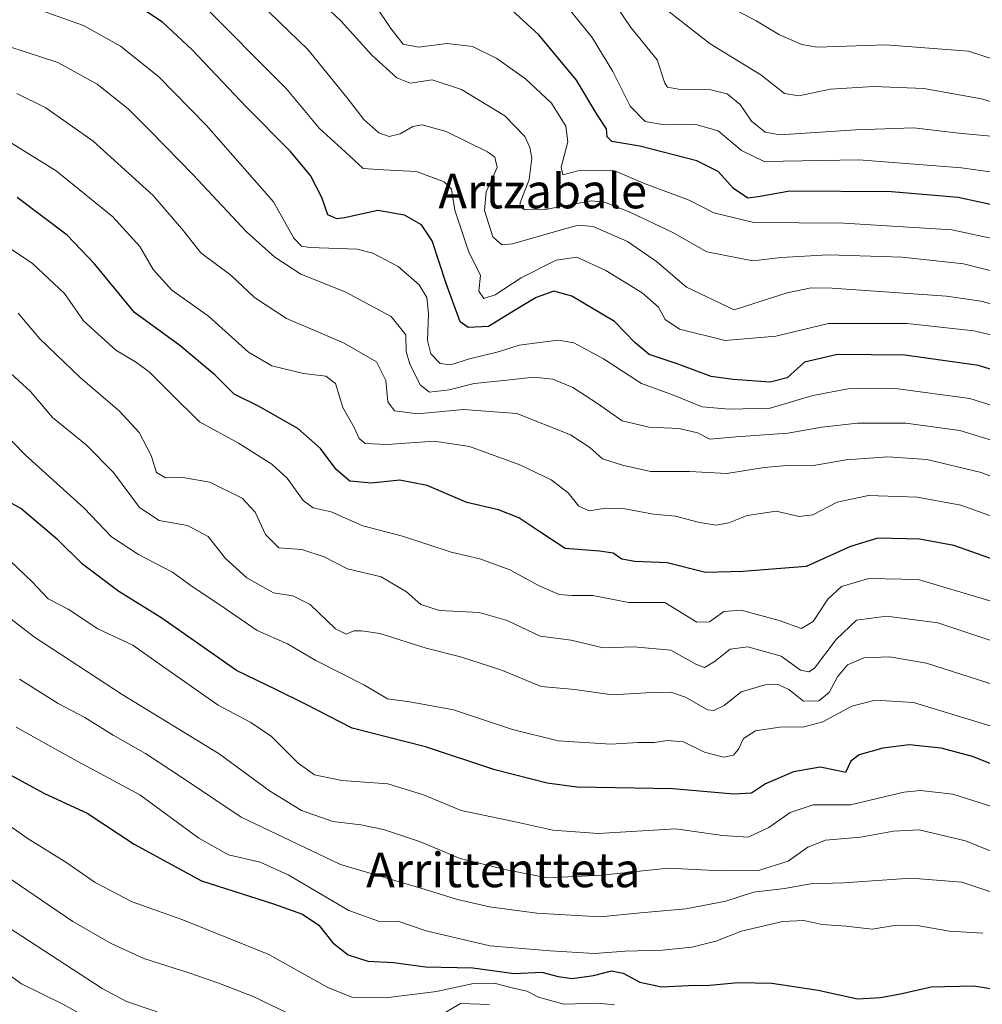
# Model space of a CAD drawing. Units: metres. Extents: x 593236 to 596660, y 4770710 to 4773071.
# Drawn here: x 595453 to 595676, y 4772392 to 4772620 of the extents above; entities that cross this region are included whole.
import ezdxf
from ezdxf.enums import TextEntityAlignment as Align

# ---------------------------------------------------------------- set-up
doc = ezdxf.new("R2010")
doc.units = ezdxf.units.M
doc.header["$MEASUREMENT"] = 0
for name, color, linetype, lineweight in [('Curva de nivel maestra', 36, 'Continuous', 30), ('Curva de nivel normal', 36, 'Continuous', 0), ('Texto cartográfico', 19, 'Continuous', 0)]:
    doc.layers.add(name, color=color, linetype=linetype, lineweight=lineweight)
doc.styles.add('Arial', font='txt', dxfattribs={"height": 0.2})

# ---------------------------------------------------------------- blocks, each defined once
blk = doc.blocks.new('*U175')
at = {"layer": 'Curva de nivel normal', "color": 36, "linetype": 'Continuous', "lineweight": 0}
for points in [[(595447.21, 4772423.2, 960), (595464.93, 4772411.16, 960), (595473.83, 4772406.04, 960), (595481.39, 4772402.6, 960), (595491.85, 4772399.28, 960), (595498.54, 4772396.94, 960), (595506.71, 4772393.76, 960), (595522.5, 4772386.2, 960)], [(595549.8, 4772389.18, 960), (595554.75, 4772392.17, 960), (595561.4, 4772391.88, 960)]]:
    blk.add_polyline3d(points, dxfattribs=at)
blk = doc.blocks.new('*U177')
at = {"layer": 'Curva de nivel normal', "color": 36, "linetype": 'Continuous', "lineweight": 0}
blk.add_polyline3d([(595690.16, 4772526.89, 880), (595672.73, 4772532.39, 880), (595655.52, 4772534.7, 880), (595644.58, 4772534.63, 880), (595636.34, 4772533.04, 880), (595626.52, 4772530.1, 880), (595617.01, 4772529.9, 880), (595610.72, 4772530.43, 880), (595604.1, 4772533.14, 880), (595596.69, 4772535.84, 880), (595587.87, 4772541.56, 880), (595581.02, 4772545.26, 880), (595577.45, 4772545.91, 880), (595572.5, 4772545.25, 880), (595568.36, 4772544.76, 880), (595563.78, 4772543.26, 880), (595556.86, 4772541.55, 880), (595552.45, 4772540.14, 880), (595550.04, 4772540.44, 880), (595547.91, 4772542.68, 880), (595547.12, 4772545.82, 880), (595547.34, 4772551.99, 880), (595546.97, 4772555.77, 880), (595545.17, 4772558.69, 880), (595540.3, 4772562.96, 880), (595534.45, 4772566.02, 880), (595530.79, 4772567.01, 880), (595519.88, 4772567.37, 880), (595517.9, 4772567.68, 880), (595516.13, 4772569.56, 880), (595511.41, 4772577.96, 880), (595495.95, 4772595.66, 880), (595484.76, 4772606.96, 880), (595476.02, 4772614.06, 880), (595467.41, 4772618.78, 880), (595456.28, 4772622.77, 880)], dxfattribs=at)
blk = doc.blocks.new('*U179')
at = {"layer": 'Curva de nivel normal', "color": 36, "linetype": 'Continuous', "lineweight": 0}
blk.add_polyline3d([(595586.54, 4772629.74, 840), (595594.22, 4772618.38, 840), (595600.31, 4772610.82, 840), (595602.1, 4772605.43, 840), (595602.69, 4772604.56, 840), (595605.29, 4772604.02, 840), (595612.42, 4772603.96, 840), (595616.51, 4772602.96, 840), (595619.5, 4772600.52, 840), (595622.18, 4772596.63, 840), (595625.31, 4772594.08, 840), (595628.72, 4772593.45, 840), (595646.36, 4772594.61, 840), (595659.79, 4772595.06, 840), (595670.12, 4772593.87, 840), (595679.34, 4772593.03, 840)], dxfattribs=at)
blk = doc.blocks.new('*U182')
at = {"layer": 'Curva de nivel normal', "color": 36, "linetype": 'Continuous', "lineweight": 0}
blk.add_polyline3d([(595689.23, 4772559.06, 860), (595671.3, 4772563.54, 860), (595657.05, 4772565.14, 860), (595639.91, 4772565.64, 860), (595629.02, 4772565.04, 860), (595622.51, 4772564.26, 860), (595611.83, 4772566.32, 860), (595603.78, 4772570.9, 860), (595593.8, 4772575.6, 860), (595588.14, 4772577.85, 860), (595585.04, 4772578.18, 860), (595574.38, 4772576.19, 860), (595569.64, 4772576.06, 860), (595568.53, 4772576.82, 860), (595568.56, 4772577.69, 860), (595570.63, 4772583.12, 860), (595571.29, 4772588.03, 860), (595570.82, 4772590.56, 860), (595569.63, 4772593.06, 860), (595565.05, 4772597.89, 860), (595554.99, 4772604.01, 860), (595548.2, 4772606.19, 860), (595543.1, 4772605.44, 860), (595540, 4772606.7, 860), (595534.18, 4772611.96, 860), (595527.08, 4772619.79, 860), (595511.38, 4772634.74, 860)], dxfattribs=at)
blk = doc.blocks.new('*U186')
at = {"layer": 'Curva de nivel normal', "color": 36, "linetype": 'Continuous', "lineweight": 0}
blk.add_polyline3d([(595687.45, 4772583.49, 845), (595670.79, 4772585.82, 845), (595647.01, 4772587.71, 845), (595625.12, 4772587.32, 845), (595619.83, 4772589.82, 845), (595614.45, 4772594.39, 845), (595609.26, 4772595.9, 845), (595601.91, 4772595.82, 845), (595597.52, 4772596.55, 845), (595594.02, 4772600.09, 845), (595590.05, 4772608.16, 845), (595585.28, 4772616.06, 845), (595576.86, 4772626.49, 845)], dxfattribs=at)
blk = doc.blocks.new('*U187')
at = {"layer": 'Curva de nivel normal', "color": 36, "linetype": 'Continuous', "lineweight": 0}
blk.add_polyline3d([(595692.1, 4772596.61, 835), (595675.45, 4772601.82, 835), (595662.12, 4772604.23, 835), (595650.45, 4772604.65, 835), (595640.45, 4772604.05, 835), (595633.12, 4772602.55, 835), (595629.78, 4772603.06, 835), (595624.36, 4772607.35, 835), (595612.56, 4772614.55, 835), (595602.39, 4772622.56, 835)], dxfattribs=at)
blk = doc.blocks.new('*U188')
at = {"layer": 'Curva de nivel normal', "color": 36, "linetype": 'Continuous', "lineweight": 0}
blk.add_polyline3d([(595442.47, 4772487.5, 935), (595456.03, 4772477.06, 935), (595476.37, 4772463.8, 935), (595498.88, 4772450.04, 935), (595510.54, 4772441.45, 935), (595517.95, 4772436.85, 935), (595525.18, 4772434.35, 935), (595531.64, 4772433.54, 935), (595536.94, 4772432.44, 935), (595545.22, 4772429.67, 935), (595554.65, 4772425.72, 935), (595565.44, 4772423.14, 935), (595574.88, 4772421.31, 935), (595587.52, 4772421.89, 935), (595602.83, 4772423.53, 935), (595615.16, 4772422.86, 935), (595623.8, 4772423.01, 935), (595630.63, 4772425.13, 935), (595635.19, 4772428.39, 935), (595639.27, 4772430.02, 935), (595647.4, 4772430.67, 935), (595655.03, 4772432.06, 935), (595660.98, 4772432.37, 935), (595671.77, 4772429.84, 935), (595688.12, 4772423.24, 935)], dxfattribs=at)
blk = doc.blocks.new('*U193')
at = {"layer": 'Curva de nivel normal', "color": 36, "linetype": 'Continuous', "lineweight": 0}
blk.add_polyline3d([(595448.7, 4772496.4, 930), (595455.54, 4772489.91, 930), (595459.23, 4772485.93, 930), (595463.86, 4772483.54, 930), (595470.71, 4772479, 930), (595478.85, 4772475.18, 930), (595484.91, 4772470.87, 930), (595498.62, 4772461.3, 930), (595506.22, 4772457.25, 930), (595510.98, 4772454.01, 930), (595517.16, 4772447.86, 930), (595520.96, 4772445.12, 930), (595527.28, 4772443.82, 930), (595537.89, 4772443.05, 930), (595546.18, 4772440.54, 930), (595554.91, 4772436.86, 930), (595567.07, 4772434.34, 930), (595576.14, 4772432.34, 930), (595586.64, 4772431.56, 930), (595604.61, 4772432.64, 930), (595615.42, 4772431.12, 930), (595621.39, 4772430.72, 930), (595626.2, 4772432.91, 930), (595631.09, 4772436.45, 930), (595636.44, 4772438.2, 930), (595645.07, 4772438.22, 930), (595657.45, 4772441.12, 930), (595661.28, 4772441.52, 930), (595668.8, 4772440.7, 930), (595681.49, 4772436.62, 930)], dxfattribs=at)
blk = doc.blocks.new('*U195')
at = {"layer": 'Curva de nivel normal', "color": 36, "linetype": 'Continuous', "lineweight": 0}
blk.add_polyline3d([(595685.45, 4772545.26, 870), (595673.65, 4772548.05, 870), (595658.23, 4772549.78, 870), (595639.98, 4772549.73, 870), (595627.79, 4772546.79, 870), (595616.04, 4772545.78, 870), (595605.49, 4772548.44, 870), (595602.17, 4772550.7, 870), (595600.63, 4772553.5, 870), (595596.86, 4772556.82, 870), (595588.42, 4772562.02, 870), (595581.7, 4772565.11, 870), (595576.94, 4772564.39, 870), (595568.79, 4772560.35, 870), (595562.79, 4772556.39, 870), (595560.17, 4772555.57, 870), (595559.01, 4772557.25, 870), (595559.37, 4772560.93, 870), (595556.65, 4772566.29, 870), (595553.41, 4772576.02, 870), (595552.63, 4772580.88, 870), (595551, 4772582.57, 870), (595544.58, 4772584.94, 870), (595536.9, 4772585.36, 870), (595532.2, 4772585.68, 870), (595528.06, 4772589.54, 870), (595522.09, 4772594.93, 870), (595514.39, 4772604.24, 870), (595494.16, 4772624.53, 870)], dxfattribs=at)
blk = doc.blocks.new('*U197')
at = {"layer": 'Curva de nivel normal', "color": 36, "linetype": 'Continuous', "lineweight": 0}
blk.add_polyline3d([(595688.31, 4772567.17, 855), (595668.56, 4772571.42, 855), (595643.54, 4772573.02, 855), (595622.67, 4772573.15, 855), (595613.45, 4772575.43, 855), (595607.76, 4772578.36, 855), (595597.52, 4772582.11, 855), (595590.26, 4772585.18, 855), (595581.91, 4772585.11, 855), (595578.42, 4772584.24, 855), (595578.07, 4772585.99, 855), (595579.63, 4772591.82, 855), (595579.16, 4772595.49, 855), (595575.83, 4772600.79, 855), (595569.82, 4772606.48, 855), (595563.16, 4772611.19, 855), (595557.54, 4772613.94, 855), (595551.7, 4772614.61, 855), (595545.01, 4772613.78, 855), (595541.48, 4772614.48, 855), (595538.58, 4772618.1, 855), (595531.79, 4772628.31, 855)], dxfattribs=at)
blk = doc.blocks.new('*U201')
at = {"layer": 'Curva de nivel normal', "color": 36, "linetype": 'Continuous', "lineweight": 0}
blk.add_polyline3d([(595684.8, 4772608.83, 830), (595672.44, 4772612.85, 830), (595653.17, 4772614.36, 830), (595637.41, 4772613.8, 830), (595633.83, 4772614.38, 830), (595628.65, 4772616.62, 830), (595623.22, 4772619.91, 830), (595617.51, 4772622.88, 830)], dxfattribs=at)
blk = doc.blocks.new('*U202')
at = {"layer": 'Curva de nivel normal', "color": 36, "linetype": 'Continuous', "lineweight": 0}
blk.add_polyline3d([(595691.08, 4772550.72, 865), (595675.26, 4772554.91, 865), (595667.3, 4772556.07, 865), (595640.82, 4772557.93, 865), (595635.95, 4772557.98, 865), (595630.45, 4772556.82, 865), (595618.12, 4772552.95, 865), (595607.14, 4772558.17, 865), (595600.13, 4772564.14, 865), (595593.43, 4772568.73, 865), (595585.52, 4772572.21, 865), (595582.08, 4772572.55, 865), (595579.47, 4772571.86, 865), (595566.83, 4772568.22, 865), (595564.34, 4772567.97, 865), (595562.26, 4772569.84, 865), (595560.32, 4772575.92, 865), (595560.73, 4772580.23, 865), (595563.21, 4772585.88, 865), (595562.71, 4772588.31, 865), (595561, 4772589.54, 865), (595551.44, 4772594.28, 865), (595545.86, 4772595.79, 865), (595543.72, 4772595.39, 865), (595540.8, 4772593.68, 865), (595538.21, 4772593.08, 865), (595535.81, 4772593.92, 865), (595532.39, 4772597, 865), (595528.74, 4772601.71, 865), (595519.46, 4772613.2, 865), (595496.99, 4772634.94, 865)], dxfattribs=at)
blk = doc.blocks.new('*U205')
at = {"layer": 'Curva de nivel normal', "color": 36, "linetype": 'Continuous', "lineweight": 0}
blk.add_polyline3d([(595452.01, 4772603.05, 890), (595458.69, 4772599.72, 890), (595469.64, 4772592.01, 890), (595483.52, 4772579.38, 890), (595490.6, 4772571.26, 890), (595494.63, 4772566.15, 890), (595501.58, 4772560.95, 890), (595507.06, 4772555.76, 890), (595514.42, 4772550.94, 890), (595527.62, 4772545.26, 890), (595535.32, 4772540.9, 890), (595537.49, 4772536.51, 890), (595537.9, 4772531.6, 890), (595539.43, 4772529.53, 890), (595544.8, 4772528.83, 890), (595555.42, 4772529.79, 890), (595567.83, 4772528.86, 890), (595580.25, 4772523.95, 890), (595584.68, 4772521.04, 890), (595587.61, 4772518.37, 890), (595592.3, 4772516.94, 890), (595598.79, 4772515.46, 890), (595607.79, 4772515.45, 890), (595616.45, 4772515, 890), (595625.12, 4772516.36, 890), (595630.36, 4772516.82, 890), (595636.03, 4772516.76, 890), (595644.08, 4772518.14, 890), (595653.72, 4772518.81, 890), (595662.79, 4772518.22, 890), (595675.34, 4772515.21, 890), (595693.64, 4772508.22, 890)], dxfattribs=at)
blk = doc.blocks.new('*U208')
at = {"layer": 'Curva de nivel normal', "color": 36, "linetype": 'Continuous', "lineweight": 0}
blk.add_polyline3d([(595679.24, 4772484.94, 905), (595660.74, 4772490.44, 905), (595649.32, 4772490.64, 905), (595643.02, 4772488.81, 905), (595639.84, 4772485.82, 905), (595636.45, 4772480.67, 905), (595633.74, 4772479.07, 905), (595628.61, 4772480.94, 905), (595619.74, 4772483.32, 905), (595615.79, 4772483.03, 905), (595612.45, 4772480.57, 905), (595609.48, 4772480.53, 905), (595602.12, 4772485.09, 905), (595593.72, 4772485.1, 905), (595585.4, 4772486.71, 905), (595580.53, 4772486.68, 905), (595577.64, 4772486.95, 905), (595573.14, 4772488.86, 905), (595566.16, 4772492.64, 905), (595559.25, 4772495.18, 905), (595552.61, 4772496.75, 905), (595541.29, 4772500.44, 905), (595532.16, 4772502.85, 905), (595524.79, 4772506.07, 905), (595520.59, 4772507.06, 905), (595518.34, 4772508.73, 905), (595514.62, 4772513.92, 905), (595511.03, 4772517.17, 905), (595503.34, 4772521.98, 905), (595494.26, 4772526.96, 905), (595487.56, 4772533.6, 905), (595482.73, 4772538.43, 905), (595479.67, 4772540.7, 905), (595474.92, 4772543.6, 905), (595467.4, 4772550.38, 905), (595463, 4772556.69, 905), (595455.63, 4772563.66, 905), (595444.01, 4772571.37, 905)], dxfattribs=at)
blk = doc.blocks.new('*U210')
at = {"layer": 'Curva de nivel normal', "color": 36, "linetype": 'Continuous', "lineweight": 0}
blk.add_polyline3d([(595484.45, 4772390.24, 965), (595477.38, 4772392.59, 965), (595471.72, 4772395.6, 965), (595446.39, 4772412.09, 965)], dxfattribs=at)
blk = doc.blocks.new('*U216')
at = {"layer": 'Curva de nivel normal', "color": 36, "linetype": 'Continuous', "lineweight": 0}
blk.add_polyline3d([(595686.6, 4772519.97, 885), (595670.39, 4772524.93, 885), (595657.92, 4772526.66, 885), (595646.72, 4772526.61, 885), (595638.44, 4772525.74, 885), (595630.58, 4772524.32, 885), (595618.63, 4772523.47, 885), (595612.54, 4772522.95, 885), (595609.63, 4772524.38, 885), (595605.41, 4772525.42, 885), (595598.45, 4772525.74, 885), (595592.2, 4772527.22, 885), (595586.51, 4772531.18, 885), (595580.79, 4772534.88, 885), (595576.18, 4772536.88, 885), (595571.73, 4772537.28, 885), (595565.46, 4772536.61, 885), (595557.95, 4772535.86, 885), (595552.14, 4772534.36, 885), (595547.58, 4772533.83, 885), (595545.45, 4772535.49, 885), (595542.98, 4772540.36, 885), (595542.19, 4772543.28, 885), (595542.06, 4772547.1, 885), (595538.7, 4772551.4, 885), (595528.01, 4772557.05, 885), (595517.77, 4772561.2, 885), (595511.74, 4772565.1, 885), (595505.14, 4772571.02, 885), (595492.86, 4772584.2, 885), (595482.99, 4772594.28, 885), (595477.8, 4772599.48, 885), (595470.62, 4772605.24, 885), (595461.49, 4772610.24, 885), (595450.16, 4772613.94, 885)], dxfattribs=at)
blk = doc.blocks.new('*U217')
at = {"layer": 'Curva de nivel normal', "color": 36, "linetype": 'Continuous', "lineweight": 0}
blk.add_polyline3d([(595443.75, 4772403.45, 970), (595453.03, 4772396.7, 970), (595462.65, 4772391.97, 970), (595472.79, 4772386.33, 970)], dxfattribs=at)
blk = doc.blocks.new('*U219')
at = {"layer": 'Curva de nivel normal', "color": 36, "linetype": 'Continuous', "lineweight": 0}
blk.add_polyline3d([(595590.39, 4772391.84, 955), (595586.52, 4772392.19, 955), (595578.72, 4772391.98, 955), (595572.84, 4772393.65, 955), (595570.13, 4772395, 955), (595566.72, 4772395.76, 955), (595562.52, 4772396.88, 955), (595557.75, 4772396.79, 955), (595549.22, 4772394.94, 955), (595537.39, 4772393.43, 955), (595529.56, 4772393.6, 955), (595524.02, 4772395.84, 955), (595510.37, 4772403.54, 955), (595490.41, 4772411.56, 955), (595478.66, 4772415.7, 955), (595470.15, 4772420.16, 955), (595463.31, 4772424.93, 955), (595454.63, 4772430.31, 955), (595447.7, 4772435.07, 955)], dxfattribs=at)
blk = doc.blocks.new('*U223')
at = {"layer": 'Curva de nivel normal', "color": 36, "linetype": 'Continuous', "lineweight": 0}
blk.add_polyline3d([(595678.82, 4772465.86, 915), (595662.68, 4772471.04, 915), (595654.16, 4772472.53, 915), (595648.22, 4772472.25, 915), (595644.39, 4772470.66, 915), (595642.12, 4772467.87, 915), (595640.12, 4772464.2, 915), (595637.79, 4772462.27, 915), (595634.22, 4772462.19, 915), (595630.85, 4772464.9, 915), (595628.22, 4772466.19, 915), (595625.3, 4772466.04, 915), (595619.8, 4772464.4, 915), (595615.82, 4772461.21, 915), (595613.44, 4772460.05, 915), (595611.97, 4772460.22, 915), (595606.84, 4772463.17, 915), (595603.45, 4772464.33, 915), (595597.79, 4772464.12, 915), (595589.9, 4772463.67, 915), (595581.2, 4772464.94, 915), (595573.41, 4772465.6, 915), (595564.08, 4772469.45, 915), (595554.79, 4772472.51, 915), (595546.79, 4772474.48, 915), (595536.05, 4772477.91, 915), (595531.84, 4772478.54, 915), (595530.05, 4772478.54, 915), (595528.24, 4772477.76, 915), (595525.79, 4772478.95, 915), (595519.94, 4772484.64, 915), (595515.95, 4772486.65, 915), (595511.42, 4772487.34, 915), (595505.22, 4772490.8, 915), (595500.35, 4772495.27, 915), (595496.29, 4772500.38, 915), (595491.49, 4772502.96, 915), (595484.94, 4772504.07, 915), (595480.39, 4772507.13, 915), (595474.37, 4772515.22, 915), (595468.05, 4772521.62, 915), (595460.27, 4772527.97, 915), (595455.14, 4772533.98, 915), (595449.59, 4772539.06, 915)], dxfattribs=at)
blk = doc.blocks.new('*U225')
at = {"layer": 'Curva de nivel normal', "color": 36, "linetype": 'Continuous', "lineweight": 0}
blk.add_polyline3d([(595678.65, 4772456.12, 920), (595659.67, 4772461.92, 920), (595650.79, 4772462.44, 920), (595645.43, 4772461.05, 920), (595638.7, 4772457.42, 920), (595634.05, 4772456.21, 920), (595629.27, 4772456.27, 920), (595623.07, 4772455.34, 920), (595620.3, 4772453.53, 920), (595619.17, 4772451.1, 920), (595617.96, 4772449.7, 920), (595615.66, 4772449.25, 920), (595611.26, 4772450.42, 920), (595606.39, 4772452.81, 920), (595602.67, 4772453.13, 920), (595599.58, 4772452.62, 920), (595595.9, 4772452.66, 920), (595589.55, 4772452.26, 920), (595577.34, 4772453.06, 920), (595566.79, 4772455.65, 920), (595553.12, 4772460.24, 920), (595543.02, 4772462.08, 920), (595537.81, 4772462.76, 920), (595532.53, 4772465.9, 920), (595521.24, 4772471.61, 920), (595514.66, 4772475.48, 920), (595507.62, 4772478.59, 920), (595498.79, 4772484.71, 920), (595492.62, 4772488.78, 920), (595488.05, 4772492.08, 920), (595480.16, 4772496.2, 920), (595473.91, 4772500.33, 920), (595467.6, 4772506.92, 920), (595453.9, 4772519.29, 920), (595445.95, 4772527.4, 920)], dxfattribs=at)
blk = doc.blocks.new('*U231')
at = {"layer": 'Curva de nivel normal', "color": 36, "linetype": 'Continuous', "lineweight": 0}
blk.add_polyline3d([(595452.56, 4772467.33, 940), (595461.58, 4772461.64, 940), (595467.71, 4772458.46, 940), (595474.26, 4772454.36, 940), (595481.78, 4772450.06, 940), (595490.59, 4772444.29, 940), (595503.96, 4772435.35, 940), (595526.94, 4772424.4, 940), (595545.59, 4772418.85, 940), (595554.07, 4772416.25, 940), (595561.45, 4772414.58, 940), (595572.47, 4772413.06, 940), (595579.02, 4772412.69, 940), (595587.09, 4772412.22, 940), (595596.46, 4772413.18, 940), (595606.99, 4772414.12, 940), (595616.24, 4772415.87, 940), (595622.6, 4772417.98, 940), (595629.79, 4772418.8, 940), (595635.92, 4772419.87, 940), (595643.47, 4772420.08, 940), (595659.17, 4772421.21, 940), (595670.85, 4772420.26, 940), (595683.13, 4772416.21, 940)], dxfattribs=at)
blk = doc.blocks.new('*U232')
at = {"layer": 'Curva de nivel normal', "color": 36, "linetype": 'Continuous', "lineweight": 0}
blk.add_polyline3d([(595678.09, 4772476.11, 910), (595665.33, 4772480.35, 910), (595653.42, 4772481.95, 910), (595646.45, 4772480.99, 910), (595641.79, 4772476.53, 910), (595636.72, 4772469.9, 910), (595635.48, 4772468.98, 910), (595633.5, 4772469.42, 910), (595629.05, 4772472.62, 910), (595621.35, 4772474.83, 910), (595617.2, 4772474.24, 910), (595613.52, 4772471.32, 910), (595611.3, 4772470.04, 910), (595609.28, 4772470.79, 910), (595603.45, 4772474.02, 910), (595594.92, 4772474.79, 910), (595587.82, 4772474.56, 910), (595580.37, 4772476.35, 910), (595573.22, 4772477.29, 910), (595565.53, 4772480.9, 910), (595559.05, 4772482.75, 910), (595549.88, 4772483.25, 910), (595545.59, 4772484.63, 910), (595542.22, 4772487.59, 910), (595536.36, 4772491.06, 910), (595528.54, 4772492.91, 910), (595523.16, 4772495.68, 910), (595517.98, 4772497.36, 910), (595512.7, 4772497.75, 910), (595509.56, 4772500.84, 910), (595507.17, 4772506.06, 910), (595504.19, 4772509.29, 910), (595496.68, 4772512.95, 910), (595490.45, 4772514.07, 910), (595486.45, 4772513.98, 910), (595484.35, 4772515.18, 910), (595483.08, 4772519.12, 910), (595480.32, 4772524.49, 910), (595475.7, 4772529.49, 910), (595466.72, 4772537.18, 910), (595457.34, 4772546.21, 910), (595452.27, 4772552.12, 910)], dxfattribs=at)
blk = doc.blocks.new('*U238')
at = {"layer": 'Curva de nivel normal', "color": 36, "linetype": 'Continuous', "lineweight": 0}
blk.add_polyline3d([(595678.01, 4772504.99, 895), (595670.63, 4772507.67, 895), (595660.53, 4772509.46, 895), (595649.25, 4772509.89, 895), (595641.97, 4772508.34, 895), (595636.35, 4772505.44, 895), (595633.24, 4772505.05, 895), (595627.84, 4772506.26, 895), (595621.18, 4772505.23, 895), (595616.88, 4772503.58, 895), (595613.98, 4772503.02, 895), (595610.15, 4772503.63, 895), (595604.54, 4772505.09, 895), (595599.45, 4772505.55, 895), (595592.84, 4772506.8, 895), (595588.35, 4772506.96, 895), (595584.54, 4772506.34, 895), (595582.2, 4772507.42, 895), (595579.66, 4772510.47, 895), (595575.72, 4772513.54, 895), (595568.52, 4772517, 895), (595556.86, 4772521.22, 895), (595548.64, 4772522.46, 895), (595537.79, 4772521.74, 895), (595532.63, 4772521.95, 895), (595531.25, 4772523.07, 895), (595530.12, 4772525.64, 895), (595527.52, 4772530.27, 895), (595525.77, 4772535.81, 895), (595523.56, 4772537.55, 895), (595518.42, 4772538.14, 895), (595511.07, 4772539.93, 895), (595505.61, 4772543.12, 895), (595496.37, 4772551.48, 895), (595487.85, 4772557.49, 895), (595483.57, 4772562.27, 895), (595480.48, 4772567.58, 895), (595474.24, 4772574.45, 895), (595461.12, 4772585.15, 895), (595450.49, 4772591.71, 895)], dxfattribs=at)
blk = doc.blocks.new('*U241')
at = {"layer": 'Curva de nivel normal', "color": 36, "linetype": 'Continuous', "lineweight": 0}
blk.add_polyline3d([(595451.84, 4772456.22, 945), (595465.09, 4772448.74, 945), (595480.5, 4772440.48, 945), (595494.11, 4772430.43, 945), (595500.99, 4772426.61, 945), (595508.37, 4772424.94, 945), (595514.86, 4772422, 945), (595528.85, 4772413.71, 945), (595535.97, 4772411.16, 945), (595540.21, 4772411.22, 945), (595546.82, 4772409.02, 945), (595561.58, 4772405.55, 945), (595575.55, 4772404.34, 945), (595585.8, 4772403.72, 945), (595592.87, 4772404.3, 945), (595601.51, 4772404.51, 945), (595608.35, 4772405.23, 945), (595613.9, 4772406.59, 945), (595619.82, 4772408.88, 945), (595629.36, 4772411.14, 945), (595634.25, 4772411.4, 945), (595638.45, 4772410.42, 945), (595644.12, 4772410.06, 945), (595650.12, 4772409.38, 945), (595655.73, 4772410.3, 945), (595660.57, 4772410.19, 945), (595668.06, 4772408.92, 945), (595675.79, 4772408.45, 945)], dxfattribs=at)
blk = doc.blocks.new('*U245')
at = {"layer": 'Curva de nivel maestra', "color": 36, "linetype": 'Continuous', "lineweight": 30}
blk.add_polyline3d([(595679.77, 4772494.53, 900), (595669.07, 4772498.26, 900), (595661.11, 4772499.8, 900), (595651.45, 4772500.01, 900), (595645.12, 4772498.1, 900), (595634.79, 4772493.42, 900), (595620.12, 4772492.27, 900), (595611.49, 4772492.06, 900), (595602.59, 4772494.28, 900), (595595.16, 4772494.56, 900), (595592.11, 4772495.14, 900), (595590.12, 4772496.5, 900), (595586.94, 4772496.95, 900), (595579, 4772497.59, 900), (595573.12, 4772501.47, 900), (595568.28, 4772504.69, 900), (595563.55, 4772506.6, 900), (595556.24, 4772508.3, 900), (595547.06, 4772512.22, 900), (595540.68, 4772513.41, 900), (595534.14, 4772512.74, 900), (595529.13, 4772513.2, 900), (595525.92, 4772515.93, 900), (595522.3, 4772520.77, 900), (595517.05, 4772525.42, 900), (595507.92, 4772530.62, 900), (595502.33, 4772533.36, 900), (595497.85, 4772537.88, 900), (595489.77, 4772544.63, 900), (595479.25, 4772552.27, 900), (595469.98, 4772563.57, 900), (595463.62, 4772570.2, 900), (595452.03, 4772578.92, 900)], dxfattribs=at)
blk = doc.blocks.new('*U247')
at = {"layer": 'Curva de nivel maestra', "color": 36, "linetype": 'Continuous', "lineweight": 30}
blk.add_polyline3d([(595449.61, 4772445.57, 950), (595458.38, 4772440.82, 950), (595468.3, 4772436.26, 950), (595479.18, 4772429.09, 950), (595494.77, 4772420.58, 950), (595511.4, 4772415.26, 950), (595518.18, 4772412.88, 950), (595521.92, 4772410.29, 950), (595525.16, 4772406.19, 950), (595528.72, 4772403.42, 950), (595533.29, 4772401.99, 950), (595539.25, 4772401.62, 950), (595546.62, 4772400.67, 950), (595557.63, 4772400.39, 950), (595567.17, 4772399.08, 950), (595573.61, 4772399.41, 950), (595577.37, 4772398.42, 950), (595580.63, 4772397.94, 950), (595585.58, 4772398.64, 950), (595589.74, 4772399.72, 950), (595592.45, 4772399.18, 950), (595596.26, 4772397.12, 950), (595601.35, 4772396.02, 950), (595607.6, 4772396.33, 950), (595612.52, 4772396.36, 950), (595619.05, 4772396.98, 950), (595626.85, 4772396.83, 950), (595637.64, 4772395.22, 950), (595646.73, 4772393.24, 950), (595652.07, 4772393.56, 950), (595656.7, 4772394.35, 950), (595663.77, 4772396.01, 950), (595673.56, 4772396.26, 950), (595687.09, 4772394.12, 950)], dxfattribs=at)
blk = doc.blocks.new('*U250')
at = {"layer": 'Curva de nivel maestra', "color": 36, "linetype": 'Continuous', "lineweight": 30}
blk.add_polyline3d([(595683.65, 4772445.3, 925), (595673.34, 4772449.43, 925), (595666.13, 4772451.31, 925), (595658.66, 4772452.08, 925), (595652.59, 4772451.36, 925), (595647.09, 4772449.81, 925), (595645.19, 4772448.28, 925), (595643.97, 4772445.67, 925), (595641.86, 4772446.15, 925), (595638.07, 4772446.92, 925), (595631.93, 4772445.86, 925), (595625.4, 4772443.03, 925), (595622.19, 4772440.93, 925), (595618.06, 4772440.65, 925), (595603.96, 4772441.89, 925), (595581.73, 4772442.32, 925), (595574.8, 4772443.23, 925), (595562.74, 4772446.33, 925), (595546.61, 4772451.62, 925), (595529.66, 4772455.96, 925), (595518.81, 4772461.5, 925), (595512.1, 4772464.81, 925), (595502.83, 4772469.33, 925), (595485.6, 4772481.43, 925), (595475.6, 4772487.64, 925), (595467.21, 4772493.99, 925), (595461.47, 4772499.62, 925), (595452.9, 4772506.87, 925), (595446.21, 4772510.55, 925)], dxfattribs=at)
blk = doc.blocks.new('*U253')
at = {"layer": 'Curva de nivel maestra', "color": 36, "linetype": 'Continuous', "lineweight": 30}
blk.add_polyline3d([(595687.46, 4772575.16, 850), (595670.01, 4772578.96, 850), (595654.56, 4772580.27, 850), (595631.08, 4772580.45, 850), (595623.73, 4772579.07, 850), (595621.35, 4772578.76, 850), (595618.03, 4772581.06, 850), (595614.46, 4772584.98, 850), (595609.49, 4772587.44, 850), (595596.28, 4772590.81, 850), (595589.82, 4772591.9, 850), (595588.76, 4772592.98, 850), (595588.6, 4772594.9, 850), (595586.37, 4772598.24, 850), (595581.61, 4772606.15, 850), (595572.92, 4772616.65, 850), (595566.57, 4772622.41, 850)], dxfattribs=at)
blk = doc.blocks.new('*U254')
at = {"layer": 'Curva de nivel maestra', "color": 36, "linetype": 'Continuous', "lineweight": 30}
blk.add_polyline3d([(595691.83, 4772534.66, 875), (595674.76, 4772540.03, 875), (595657.66, 4772542.38, 875), (595642.09, 4772542.58, 875), (595634.45, 4772540.79, 875), (595630.45, 4772537.19, 875), (595626.48, 4772536.12, 875), (595617.9, 4772536.76, 875), (595612.81, 4772537.45, 875), (595604.94, 4772540.41, 875), (595598.48, 4772542.59, 875), (595595.18, 4772545.26, 875), (595590.39, 4772550.2, 875), (595580.54, 4772556.07, 875), (595576.39, 4772557.26, 875), (595572.25, 4772555.74, 875), (595567.66, 4772552.98, 875), (595561.21, 4772549.02, 875), (595556.55, 4772548.85, 875), (595554.68, 4772550.11, 875), (595551.42, 4772559.04, 875), (595548.18, 4772568.9, 875), (595545.74, 4772572.61, 875), (595541.79, 4772574.82, 875), (595535.58, 4772575.9, 875), (595527.86, 4772574.21, 875), (595526.08, 4772574.02, 875), (595524.04, 4772574.92, 875), (595522.65, 4772578.95, 875), (595519.99, 4772584.03, 875), (595515.3, 4772589.71, 875), (595505.15, 4772599.92, 875), (595492.6, 4772613.2, 875), (595485.74, 4772619.56, 875), (595475.73, 4772626.2, 875)], dxfattribs=at)

msp = doc.modelspace()

# ---------------------------------------------------------------- block references
at = {"layer": 'Curva de nivel maestra', "color": 36, "linetype": 'Continuous', "lineweight": 30}
for name in ['*U250', '*U254', '*U245', '*U247', '*U253']:
    msp.add_blockref(name, (0, 0), dxfattribs=at)
at = {"layer": 'Curva de nivel normal', "color": 36, "linetype": 'Continuous', "lineweight": 0}
for name in ['*U193', '*U188', '*U231', '*U241', '*U223', '*U225', '*U197', '*U182', '*U202', '*U195', '*U177', '*U216', '*U205', '*U238', '*U208', '*U232', '*U201', '*U187', '*U179', '*U186', '*U219', '*U175', '*U210', '*U217']:
    msp.add_blockref(name, (0, 0), dxfattribs=at)

# ---------------------------------------------------------------- texts
at = {"layer": 'Texto cartográfico', "color": 19, "linetype": 'Continuous', "lineweight": 0, "style": 'Arial'}
for s, p in [('Artzabale', (595573.8, 4772580.44)), ('Arrittentteta', (595564.68, 4772423.1))]:
    msp.add_text(s, height=8, dxfattribs=at).set_placement(p, align=Align.MIDDLE_CENTER)

doc.saveas('drawing.dxf')
